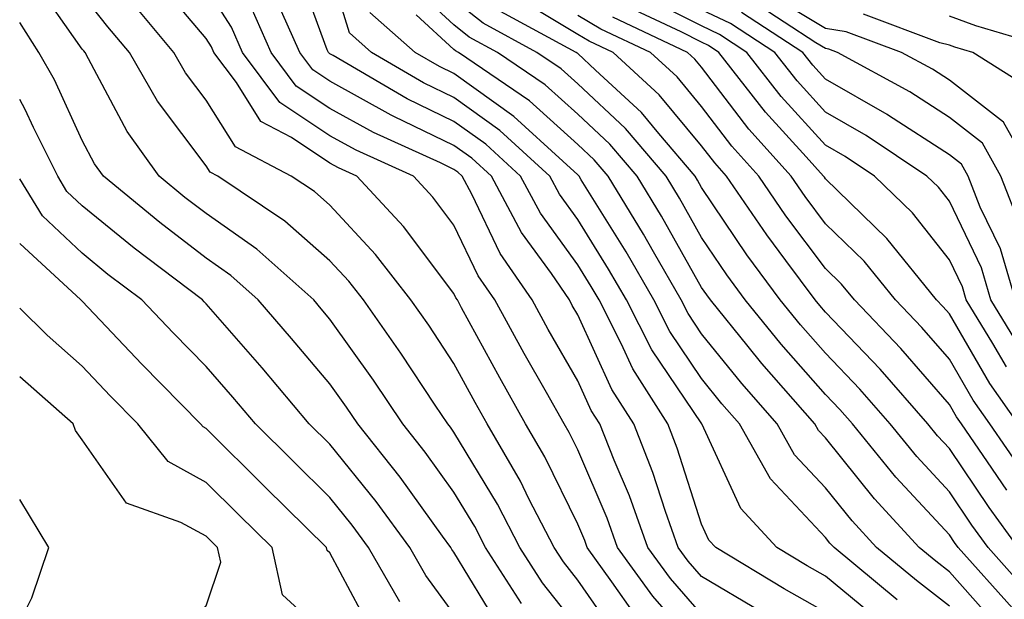
# Model space of a CAD drawing. Units: inches. Extents: x 1000163 to 1002803, y 7245098 to 7247738.
# Drawn here: x 1000163 to 1000242, y 7245168 to 7245215 of the extents above; entities that cross this region are included whole.
import ezdxf

# ---------------------------------------------------------------- set-up
doc = ezdxf.new("R2010")
doc.units = ezdxf.units.IN
doc.header["$MEASUREMENT"] = 0
doc.layers.add('Contour_10007245', color=7, linetype='Continuous', true_color=0x0d16af)

msp = doc.modelspace()

# ---------------------------------------------------------------- linework, layer by layer
at = {"layer": 'Contour_10007245'}
for points in [[(1000203.519, 7245167.389, 3076), (1000200.609, 7245171.92, 3076), (1000199.739, 7245173.61, 3076), (1000198.05, 7245176.402, 3076), (1000195.745, 7245179.615, 3076), (1000193.919, 7245181.92, 3076), (1000191.566, 7245185.436, 3076), (1000188.05, 7245190.377, 3076), (1000187.347, 7245191.217, 3076), (1000186.732, 7245191.92, 3076), (1000182.142, 7245196.012, 3076), (1000178.05, 7245198.893, 3076), (1000176.331, 7245200.201, 3076), (1000174.261, 7245201.92, 3076), (1000171.663, 7245205.533, 3076), (1000168.568, 7245211.402, 3076), (1000168.275, 7245211.92, 3076), (1000168.167, 7245212.037, 3076), (1000168.05, 7245212.193, 3076), (1000164.036, 7245217.906, 3076), (1000163, 7245220.16, 3076)], [(1000228.05, 7245166.686, 3069), (1000224.72, 7245168.59, 3069), (1000219.193, 7245171.92, 3069), (1000218.646, 7245172.516, 3069), (1000218.05, 7245173.805, 3069), (1000216.087, 7245179.957, 3069), (1000215.316, 7245181.92, 3069), (1000212.493, 7245186.363, 3069), (1000211.556, 7245188.414, 3069), (1000209.769, 7245191.92, 3069), (1000209.144, 7245193.014, 3069), (1000208.05, 7245194.762, 3069), (1000205.052, 7245198.922, 3069), (1000203.441, 7245201.92, 3069), (1000200.628, 7245204.498, 3069), (1000198.05, 7245206.334, 3069), (1000194.29, 7245208.16, 3069), (1000188.314, 7245211.656, 3069), (1000188.05, 7245211.803, 3069), (1000187.982, 7245211.852, 3069), (1000187.933, 7245211.92, 3069), (1000187.835, 7245212.135, 3069), (1000185.257, 7245219.127, 3069)], [(1000232.259, 7245166.129, 3068), (1000228.05, 7245169.596, 3068), (1000226.566, 7245170.436, 3068), (1000224.114, 7245171.92, 3068), (1000221.214, 7245175.084, 3068), (1000218.06, 7245181.91, 3068), (1000214.026, 7245187.897, 3068), (1000211.976, 7245191.92, 3068), (1000210.54, 7245194.41, 3068), (1000208.05, 7245198.434, 3068), (1000206.585, 7245200.455, 3068), (1000205.804, 7245201.92, 3068), (1000201.751, 7245205.621, 3068), (1000198.05, 7245208.268, 3068), (1000195.599, 7245209.469, 3068), (1000191.39, 7245211.92, 3068), (1000189.622, 7245213.492, 3068), (1000188.05, 7245218.678, 3068)], [(1000212.65, 7245166.52, 3073), (1000210.814, 7245169.156, 3073), (1000208.812, 7245171.92, 3073), (1000208.616, 7245172.486, 3073), (1000208.05, 7245173.795, 3073), (1000205.384, 7245179.254, 3073), (1000203.841, 7245181.92, 3073), (1000201.751, 7245185.621, 3073), (1000198.675, 7245191.295, 3073), (1000198.333, 7245191.92, 3073), (1000198.216, 7245192.086, 3073), (1000198.05, 7245192.438, 3073), (1000193.978, 7245197.848, 3073), (1000190.218, 7245201.92, 3073), (1000188.724, 7245202.594, 3073), (1000188.05, 7245202.965, 3073), (1000184.935, 7245205.035, 3073), (1000182.464, 7245206.334, 3073), (1000180.491, 7245209.479, 3073), (1000178.685, 7245211.92, 3073), (1000178.489, 7245212.36, 3073), (1000178.05, 7245213.043, 3073), (1000173.987, 7245217.858, 3073)], [(1000241.829, 7245165.699, 3065), (1000238.05, 7245169.957, 3065), (1000236.946, 7245170.817, 3065), (1000235.618, 7245171.92, 3065), (1000231.995, 7245175.865, 3065), (1000228.05, 7245180.777, 3065), (1000227.493, 7245181.363, 3065), (1000227.181, 7245181.92, 3065), (1000222.913, 7245186.783, 3065), (1000221.819, 7245188.151, 3065), (1000218.763, 7245191.92, 3065), (1000218.46, 7245192.33, 3065), (1000218.05, 7245192.936, 3065), (1000214.818, 7245198.688, 3065), (1000212.845, 7245201.92, 3065), (1000210.648, 7245204.518, 3065), (1000208.05, 7245206.93, 3065), (1000205.433, 7245209.303, 3065), (1000201.585, 7245211.92, 3065), (1000199.29, 7245213.16, 3065), (1000198.05, 7245214.137, 3065), (1000194.007, 7245217.877, 3065)], [(1000208.05, 7245165.465, 3075), (1000205.198, 7245169.068, 3075), (1000203.382, 7245171.92, 3075), (1000201.566, 7245175.436, 3075), (1000198.05, 7245181.246, 3075), (1000197.767, 7245181.637, 3075), (1000197.552, 7245181.92, 3075), (1000196.536, 7245183.434, 3075), (1000193.763, 7245187.633, 3075), (1000190.745, 7245191.92, 3075), (1000189.573, 7245193.443, 3075), (1000188.05, 7245195.084, 3075), (1000184.407, 7245198.277, 3075), (1000178.987, 7245201.92, 3075), (1000178.372, 7245202.242, 3075), (1000178.05, 7245202.75, 3075), (1000174.114, 7245207.985, 3075), (1000171.859, 7245211.92, 3075), (1000170.12, 7245213.99, 3075), (1000168.05, 7245216.637, 3075)], [(1000218.05, 7245163.502, 3072), (1000214.114, 7245167.985, 3072), (1000211.263, 7245171.92, 3072), (1000210.423, 7245174.293, 3072), (1000208.05, 7245179.801, 3072), (1000207.357, 7245181.227, 3072), (1000206.946, 7245181.92, 3072), (1000205.521, 7245184.449, 3072), (1000203.724, 7245187.594, 3072), (1000201.351, 7245191.92, 3072), (1000200.013, 7245193.883, 3072), (1000198.05, 7245197.965, 3072), (1000196.351, 7245200.221, 3072), (1000194.778, 7245201.92, 3072), (1000190.15, 7245204.02, 3072), (1000188.05, 7245205.182, 3072), (1000183.997, 7245207.867, 3072), (1000180.989, 7245211.92, 3072), (1000180.091, 7245213.961, 3072), (1000178.05, 7245217.164, 3072)], [(1000244.857, 7245201.92, 3054), (1000242.425, 7245206.295, 3054), (1000238.05, 7245209.674, 3054), (1000236.683, 7245210.553, 3054), (1000234.193, 7245211.92, 3054), (1000229.72, 7245213.59, 3054), (1000228.05, 7245213.863, 3054), (1000223.128, 7245216.842, 3054)], [(1000211.077, 7245164.947, 3074), (1000208.05, 7245169.293, 3074), (1000206.888, 7245170.758, 3074), (1000206.146, 7245171.92, 3074), (1000204.114, 7245175.856, 3074), (1000203.421, 7245177.291, 3074), (1000200.726, 7245181.92, 3074), (1000199.759, 7245183.629, 3074), (1000198.05, 7245186.793, 3074), (1000196.019, 7245189.889, 3074), (1000194.583, 7245191.92, 3074), (1000191.732, 7245195.602, 3074), (1000188.05, 7245199.567, 3074), (1000186.8, 7245200.67, 3074), (1000184.925, 7245201.92, 3074), (1000180.413, 7245204.283, 3074), (1000178.05, 7245208.063, 3074), (1000176.39, 7245210.26, 3074), (1000175.443, 7245211.92, 3074), (1000172.073, 7245215.943, 3074)], [(1000222.855, 7245166.725, 3070), (1000218.05, 7245169.586, 3070), (1000216.956, 7245170.826, 3070), (1000216.165, 7245171.92, 3070), (1000215.13, 7245174.84, 3070), (1000214.124, 7245177.994, 3070), (1000212.571, 7245181.92, 3070), (1000210.814, 7245184.684, 3070), (1000208.05, 7245190.729, 3070), (1000207.61, 7245191.481, 3070), (1000207.376, 7245191.92, 3070), (1000205.921, 7245194.049, 3070), (1000203.509, 7245197.379, 3070), (1000201.077, 7245201.92, 3070), (1000199.495, 7245203.365, 3070), (1000198.05, 7245204.401, 3070), (1000193.216, 7245206.754, 3070), (1000192.982, 7245206.852, 3070), (1000188.05, 7245209.596, 3070), (1000186.653, 7245210.524, 3070), (1000185.618, 7245211.92, 3070), (1000183.685, 7245216.285, 3070)], [(1000243.148, 7245167.018, 3064), (1000238.763, 7245171.92, 3064), (1000238.46, 7245172.33, 3064), (1000238.05, 7245172.945, 3064), (1000233.734, 7245177.604, 3064), (1000230.228, 7245181.92, 3064), (1000229.212, 7245183.082, 3064), (1000228.05, 7245184.293, 3064), (1000224.476, 7245188.346, 3064), (1000221.575, 7245191.92, 3064), (1000220.081, 7245193.951, 3064), (1000218.05, 7245196.969, 3064), (1000216.263, 7245200.133, 3064), (1000215.179, 7245201.92, 3064), (1000211.907, 7245205.777, 3064), (1000208.05, 7245209.371, 3064), (1000206.712, 7245210.582, 3064), (1000204.749, 7245211.92, 3064), (1000200.413, 7245214.283, 3064), (1000198.05, 7245216.139, 3064)], [(1000242.659, 7245186.529, 3058), (1000241.566, 7245188.404, 3058), (1000239.417, 7245191.92, 3058), (1000239.105, 7245192.975, 3058), (1000238.05, 7245195.172, 3058), (1000235.081, 7245198.951, 3058), (1000232.015, 7245201.92, 3058), (1000229.642, 7245203.512, 3058), (1000228.05, 7245204.43, 3058), (1000224.485, 7245208.356, 3058), (1000221.702, 7245211.92, 3058), (1000219.485, 7245213.356, 3058), (1000218.05, 7245214.059, 3058), (1000213.734, 7245216.236, 3058)], [(1000243.86, 7245197.731, 3055), (1000242.21, 7245201.92, 3055), (1000240.726, 7245204.596, 3055), (1000238.05, 7245206.656, 3055), (1000234.857, 7245208.727, 3055), (1000229.017, 7245211.92, 3055), (1000228.314, 7245212.184, 3055), (1000228.05, 7245212.223, 3055), (1000227.269, 7245212.701, 3055), (1000222.151, 7245216.022, 3055)], [(1000218.05, 7245166.539, 3071), (1000215.54, 7245169.41, 3071), (1000213.714, 7245171.92, 3071), (1000212.23, 7245176.1, 3071), (1000210.989, 7245178.981, 3071), (1000209.827, 7245181.92, 3071), (1000209.134, 7245183.004, 3071), (1000208.05, 7245185.377, 3071), (1000205.667, 7245189.537, 3071), (1000204.359, 7245191.92, 3071), (1000201.8, 7245195.67, 3071), (1000199.495, 7245200.475, 3071), (1000198.724, 7245201.92, 3071), (1000198.372, 7245202.242, 3071), (1000198.05, 7245202.467, 3071), (1000196.976, 7245202.994, 3071), (1000191.566, 7245205.436, 3071), (1000188.05, 7245207.389, 3071), (1000185.325, 7245209.195, 3071), (1000183.304, 7245211.92, 3071), (1000181.693, 7245215.563, 3071)], [(1000233.831, 7245167.701, 3067), (1000228.743, 7245171.92, 3067), (1000228.411, 7245172.281, 3067), (1000228.05, 7245172.731, 3067), (1000223.607, 7245177.477, 3067), (1000221.097, 7245181.92, 3067), (1000219.671, 7245183.541, 3067), (1000218.05, 7245185.563, 3067), (1000215.491, 7245189.361, 3067), (1000214.183, 7245191.92, 3067), (1000211.946, 7245195.817, 3067), (1000208.333, 7245201.637, 3067), (1000208.157, 7245201.92, 3067), (1000208.109, 7245201.979, 3067), (1000208.05, 7245202.037, 3067), (1000206.849, 7245203.121, 3067), (1000202.884, 7245206.754, 3067), (1000198.05, 7245210.211, 3067), (1000196.898, 7245210.768, 3067), (1000194.925, 7245211.92, 3067), (1000191.273, 7245215.143, 3067)], [(1000238.05, 7245167.174, 3066), (1000235.394, 7245169.264, 3066), (1000232.181, 7245171.92, 3066), (1000230.198, 7245174.068, 3066), (1000228.05, 7245176.754, 3066), (1000225.55, 7245179.42, 3066), (1000224.144, 7245181.92, 3066), (1000221.292, 7245185.162, 3066), (1000218.05, 7245189.195, 3066), (1000216.956, 7245190.826, 3066), (1000216.4, 7245191.92, 3066), (1000214.153, 7245195.817, 3066), (1000213.362, 7245197.233, 3066), (1000210.501, 7245201.92, 3066), (1000209.378, 7245203.248, 3066), (1000208.05, 7245204.479, 3066), (1000204.144, 7245208.014, 3066), (1000198.411, 7245211.92, 3066), (1000198.177, 7245212.047, 3066), (1000198.05, 7245212.145, 3066), (1000195.013, 7245214.957, 3066)], [(1000244.417, 7245168.287, 3063), (1000241.185, 7245171.92, 3063), (1000239.866, 7245173.736, 3063), (1000238.05, 7245176.432, 3063), (1000235.413, 7245179.283, 3063), (1000233.265, 7245181.92, 3063), (1000230.833, 7245184.703, 3063), (1000228.05, 7245187.613, 3063), (1000226.028, 7245189.899, 3063), (1000224.398, 7245191.92, 3063), (1000221.702, 7245195.572, 3063), (1000218.05, 7245201.012, 3063), (1000217.718, 7245201.588, 3063), (1000217.523, 7245201.92, 3063), (1000214.593, 7245205.377, 3063), (1000213.196, 7245207.067, 3063), (1000209.476, 7245210.494, 3063), (1000208.05, 7245211.822, 3063), (1000208.001, 7245211.871, 3063), (1000207.923, 7245211.92, 3063), (1000201.526, 7245215.397, 3063)], [(1000243.597, 7245171.92, 3062), (1000241.273, 7245175.143, 3062), (1000238.05, 7245179.908, 3062), (1000237.083, 7245180.953, 3062), (1000236.302, 7245181.92, 3062), (1000232.454, 7245186.324, 3062), (1000228.05, 7245190.934, 3062), (1000227.591, 7245191.461, 3062), (1000227.21, 7245191.92, 3062), (1000224.857, 7245195.113, 3062), (1000223.314, 7245197.184, 3062), (1000220.071, 7245201.92, 3062), (1000219.114, 7245202.985, 3062), (1000218.05, 7245204.371, 3062), (1000214.632, 7245208.502, 3062), (1000210.921, 7245211.92, 3062), (1000208.968, 7245212.838, 3062), (1000208.05, 7245213.375, 3062), (1000204.427, 7245215.543, 3062)], [(1000243.616, 7245181.92, 3059), (1000241.312, 7245185.182, 3059), (1000238.05, 7245190.787, 3059), (1000237.523, 7245191.393, 3059), (1000237.015, 7245191.92, 3059), (1000233.011, 7245196.881, 3059), (1000228.05, 7245201.705, 3059), (1000227.962, 7245201.832, 3059), (1000227.894, 7245201.92, 3059), (1000226.497, 7245203.473, 3059), (1000223.216, 7245207.086, 3059), (1000219.446, 7245211.92, 3059), (1000218.597, 7245212.467, 3059), (1000218.05, 7245212.74, 3059), (1000216.39, 7245213.58, 3059), (1000211.849, 7245215.719, 3059)], [(1000243.919, 7245187.789, 3057), (1000241.409, 7245191.92, 3057), (1000240.638, 7245194.508, 3057), (1000238.05, 7245199.889, 3057), (1000237.161, 7245201.031, 3057), (1000236.234, 7245201.92, 3057), (1000231.341, 7245205.211, 3057), (1000228.05, 7245207.096, 3057), (1000225.755, 7245209.625, 3057), (1000223.958, 7245211.92, 3057), (1000220.374, 7245214.244, 3057), (1000218.05, 7245215.367, 3057)], [(1000243.392, 7245191.92, 3056), (1000242.171, 7245196.041, 3056), (1000240.54, 7245199.43, 3056), (1000239.564, 7245201.92, 3056), (1000239.017, 7245202.887, 3056), (1000238.05, 7245203.639, 3056), (1000233.148, 7245206.822, 3056), (1000233.03, 7245206.901, 3056), (1000228.05, 7245209.752, 3056), (1000227.025, 7245210.895, 3056), (1000226.214, 7245211.92, 3056), (1000221.263, 7245215.133, 3056)], [(1000244.905, 7245208.776, 3053), (1000239.954, 7245211.92, 3053), (1000238.48, 7245212.35, 3053), (1000238.05, 7245212.516, 3053), (1000237.269, 7245212.701, 3053), (1000231.126, 7245214.996, 3053)], [(1000201.693, 7245165.563, 3077), (1000198.05, 7245171.549, 3077), (1000197.894, 7245171.764, 3077), (1000197.806, 7245171.92, 3077), (1000197.142, 7245172.828, 3077), (1000193.724, 7245177.594, 3077), (1000190.286, 7245181.92, 3077), (1000189.388, 7245183.258, 3077), (1000188.05, 7245185.143, 3077), (1000184.944, 7245188.815, 3077), (1000182.249, 7245191.92, 3077), (1000180.032, 7245193.902, 3077), (1000178.05, 7245195.299, 3077), (1000174.3, 7245198.17, 3077), (1000169.759, 7245201.92, 3077), (1000169.046, 7245202.916, 3077), (1000168.05, 7245204.801, 3077), (1000165.823, 7245209.693, 3077), (1000164.544, 7245211.92, 3077), (1000163, 7245214.325, 3077)], [(1000242.679, 7245176.549, 3061), (1000241.126, 7245178.844, 3061), (1000239.026, 7245181.92, 3061), (1000238.616, 7245182.486, 3061), (1000238.05, 7245183.473, 3061), (1000234.124, 7245187.994, 3061), (1000230.384, 7245191.92, 3061), (1000229.339, 7245193.209, 3061), (1000228.05, 7245194.469, 3061), (1000224.857, 7245198.727, 3061), (1000222.679, 7245201.92, 3061), (1000220.482, 7245204.352, 3061), (1000218.05, 7245207.545, 3061), (1000216.068, 7245209.938, 3061), (1000213.919, 7245211.92, 3061), (1000209.925, 7245213.795, 3061), (1000208.05, 7245214.899, 3061)], [(1000244.056, 7245177.926, 3060), (1000241.321, 7245181.92, 3060), (1000239.964, 7245183.834, 3060), (1000238.05, 7245187.125, 3060), (1000235.823, 7245189.693, 3060), (1000233.704, 7245191.92, 3060), (1000231.175, 7245195.045, 3060), (1000228.05, 7245198.082, 3060), (1000226.409, 7245200.279, 3060), (1000225.286, 7245201.92, 3060), (1000221.859, 7245205.729, 3060), (1000218.05, 7245210.719, 3060), (1000217.503, 7245211.373, 3060), (1000216.917, 7245211.92, 3060), (1000210.892, 7245214.762, 3060)], [(1000247.454, 7245211.92, 3052), (1000240.189, 7245214.059, 3052), (1000238.05, 7245214.85, 3052)], [(1000198.05, 7245166.578, 3078), (1000195.784, 7245169.654, 3078), (1000194.485, 7245171.92, 3078), (1000191.771, 7245175.641, 3078), (1000188.05, 7245180.27, 3078), (1000186.38, 7245181.92, 3078), (1000182.562, 7245186.432, 3078), (1000178.05, 7245191.608, 3078), (1000177.894, 7245191.764, 3078), (1000177.747, 7245191.92, 3078), (1000172.239, 7245196.11, 3078), (1000168.05, 7245199.537, 3078), (1000166.819, 7245200.69, 3078), (1000166.068, 7245201.92, 3078), (1000164.124, 7245205.846, 3078), (1000163.45, 7245207.32, 3078), (1000163, 7245208.103, 3078)], [(1000193.675, 7245167.545, 3079), (1000191.155, 7245171.92, 3079), (1000189.847, 7245173.717, 3079), (1000188.05, 7245175.953, 3079), (1000185.042, 7245178.912, 3079), (1000182.025, 7245181.92, 3079), (1000180.198, 7245184.068, 3079), (1000178.05, 7245186.539, 3079), (1000175.384, 7245189.254, 3079), (1000172.855, 7245191.92, 3079), (1000170.12, 7245193.99, 3079), (1000168.05, 7245195.69, 3079), (1000164.847, 7245198.717, 3079), (1000163, 7245201.701, 3079)], [(1000191.37, 7245165.24, 3080), (1000188.05, 7245171.481, 3080), (1000187.816, 7245171.686, 3080), (1000187.767, 7245171.92, 3080), (1000182.874, 7245176.744, 3080), (1000178.05, 7245181.539, 3080), (1000177.806, 7245181.676, 3080), (1000177.601, 7245181.92, 3080), (1000172.864, 7245186.735, 3080), (1000168.05, 7245191.822, 3080), (1000168.001, 7245191.871, 3080), (1000167.943, 7245191.92, 3080), (1000163, 7245196.478, 3080)], [(1000163, 7245144.801, 3081), (1000163.997, 7245145.973, 3081), (1000168.05, 7245149.039, 3081), (1000169.632, 7245150.338, 3081), (1000171.038, 7245151.92, 3081), (1000173.831, 7245156.139, 3081), (1000178.05, 7245158.551, 3081), (1000181.331, 7245158.639, 3081), (1000185.589, 7245159.459, 3081), (1000188.05, 7245159.547, 3081), (1000189.505, 7245160.465, 3081), (1000189.632, 7245161.92, 3081), (1000188.978, 7245162.848, 3081), (1000188.05, 7245164.586, 3081), (1000184.222, 7245168.092, 3081), (1000183.372, 7245171.92, 3081), (1000180.687, 7245174.557, 3081), (1000178.05, 7245177.184, 3081), (1000174.993, 7245178.863, 3081), (1000172.532, 7245181.92, 3081), (1000170.316, 7245184.186, 3081), (1000168.05, 7245186.568, 3081), (1000165.208, 7245189.078, 3081), (1000163, 7245191.249, 3081)], [(1000163, 7245150.385, 3082), (1000165.198, 7245151.92, 3082), (1000166.155, 7245153.815, 3082), (1000168.05, 7245158.043, 3082), (1000169.251, 7245160.719, 3082), (1000172.972, 7245161.92, 3082), (1000175.599, 7245164.371, 3082), (1000178.05, 7245167.203, 3082), (1000179.232, 7245170.738, 3082), (1000178.968, 7245171.92, 3082), (1000178.509, 7245172.379, 3082), (1000178.05, 7245172.828, 3082), (1000176.019, 7245173.951, 3082), (1000171.624, 7245175.494, 3082), (1000168.05, 7245180.611, 3082), (1000167.503, 7245181.373, 3082), (1000167.318, 7245181.92, 3082), (1000163, 7245185.716, 3082)], [(1000163, 7245164.902, 3083), (1000163.362, 7245166.608, 3083), (1000163.978, 7245167.848, 3083), (1000165.355, 7245171.92, 3083), (1000163, 7245175.789, 3083)]]:
    msp.add_polyline3d(points, dxfattribs=at)

doc.saveas('drawing.dxf')
